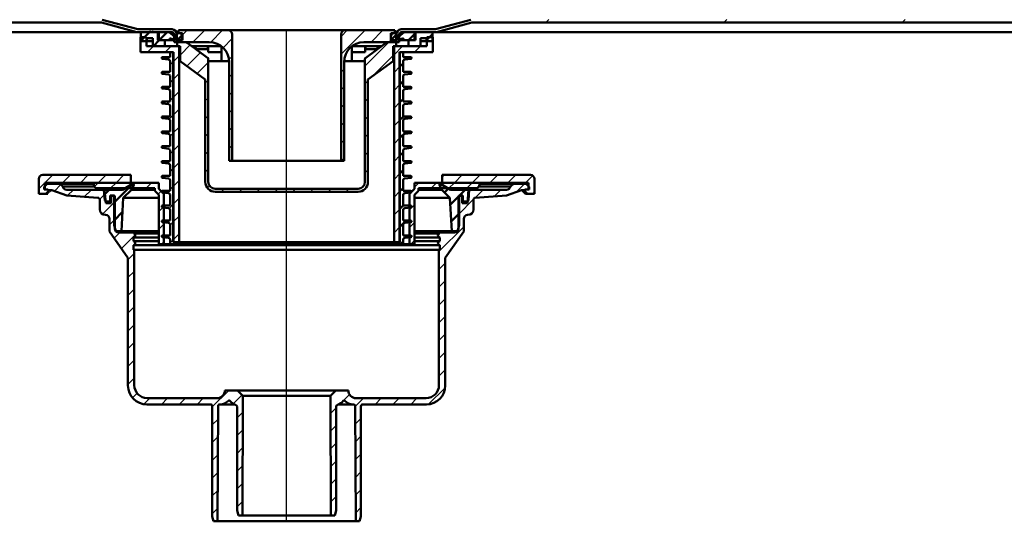
# Model space of a CAD drawing. Units: millimetres. Extents: x -1220 to 899, y -673 to 551.
# Drawn here: x -720 to -223, y -48 to 205 of the extents above; entities that cross this region are included whole.
import ezdxf
from ezdxf.lldxf.tags import DXFTag

# ---------------------------------------------------------------- set-up
doc = ezdxf.new("R2010")
doc.units = ezdxf.units.MM
doc.header["$LTSCALE"] = 5
doc.layers.add('LC-001-100-D00-0', color=1, linetype='ByBlock')
tags = doc.linetypes.add('DASHDOT', pattern=[7.5, 5, -1.25, 0, -1.25]).pattern_tags.tags
tags[10:11] = [DXFTag(74, 4), DXFTag(75, 0), DXFTag(340, '0'), DXFTag(46, 1.0), DXFTag(50, 0.0), DXFTag(44, 0.0), DXFTag(45, 0.0)]
tags[8:9] = [DXFTag(74, 4), DXFTag(75, 0), DXFTag(340, '0'), DXFTag(46, 1.0), DXFTag(50, 0.0), DXFTag(44, 0.0), DXFTag(45, 0.0)]
tags[6:7] = [DXFTag(74, 4), DXFTag(75, 0), DXFTag(340, '0'), DXFTag(46, 1.0), DXFTag(50, 0.0), DXFTag(44, 0.0), DXFTag(45, 0.0)]
tags[4:5] = [DXFTag(74, 4), DXFTag(75, 0), DXFTag(340, '0'), DXFTag(46, 1.0), DXFTag(50, 0.0), DXFTag(44, 0.0), DXFTag(45, 0.0)]

# ---------------------------------------------------------------- blocks, each defined once
blk = doc.blocks.new('KLON19')
at = {"layer": 'LC-001-100-D00-0', "color": 7, "lineweight": 25}
blk.add_line((-641.717048, 195.808748), (-640.217048, 197.308748), dxfattribs=at)
blk = doc.blocks.new('KLON20')
at = {"layer": 'LC-001-100-D00-0', "color": 7, "lineweight": 25}
for p, q in [((-454.158522, 203.762158), (-452.658523, 205.262158)), ((-364.355964, 203.762158), (-362.855965, 205.262158)), ((-274.553407, 203.762158), (-273.053407, 205.262158))]:
    blk.add_line(p, q, dxfattribs=at)
blk = doc.blocks.new('POLY9')
at = {"layer": 'LC-001-100-D00-0', "color": 7, "lineweight": 50}
for p, q in [((-465.977028, 118.976799), (-465.952603, 119.089511)), ((-465.970878, 118.851658), (-465.977028, 118.976799)), ((-465.977028, 118.976799), (-465.977028, 118.976799)), ((-465.928805, 118.732925), (-465.970878, 118.851658)), ((-465.970878, 118.851658), (-465.970878, 118.851658)), ((-465.952603, 119.089511), (-465.914008, 119.140463)), ((-465.952603, 119.089511), (-465.952603, 119.089511)), ((-465.882512, 118.667319), (-465.928805, 118.732925)), ((-465.928805, 118.732925), (-465.928805, 118.732925)), ((-465.914008, 119.140463), (-465.90398, 119.153701)), ((-465.914008, 119.140463), (-465.914008, 119.140463)), ((-465.848103, 118.63311), (-465.882512, 118.667319)), ((-465.882512, 118.667319), (-465.882512, 118.667319)), ((-465.847664, 118.632674), (-465.848103, 118.63311)), ((-465.848103, 118.63311), (-465.848103, 118.63311)), ((-465.847664, 118.632674), (-465.847664, 118.632674))]:
    blk.add_line(p, q, dxfattribs=at)
blk = doc.blocks.new('KLON51')
at = {"layer": 'LC-001-100-D00-0', "color": 7, "lineweight": 15}
for p, q in [((-705.149362, 117.514992), (-705.409617, 117.256938)), ((-704.022039, 118.632674), (-705.149362, 117.514992))]:
    blk.add_line(p, q, dxfattribs=at)
blk = doc.blocks.new('POLY10')
at = {"layer": 'LC-001-100-D00-0', "color": 7, "lineweight": 50}
for p, q in [((-704.014346, 118.640685), (-704.022039, 118.632674)), ((-703.974008, 118.682685), (-704.014346, 118.640685)), ((-704.014346, 118.640685), (-704.014346, 118.640685)), ((-703.918544, 118.775389), (-703.974008, 118.682685)), ((-703.974008, 118.682685), (-703.974008, 118.682685)), ((-703.965906, 119.156204), (-703.965906, 119.156204)), ((-703.965906, 119.156204), (-703.946904, 119.124041)), ((-703.946904, 119.124041), (-703.946904, 119.124041)), ((-703.946904, 119.124041), (-703.903623, 119.050783)), ((-703.889682, 118.915689), (-703.918544, 118.775389)), ((-703.918544, 118.775389), (-703.918544, 118.775389)), ((-703.903623, 119.050783), (-703.903623, 119.050783)), ((-703.903623, 119.050783), (-703.889682, 118.915689)), ((-703.889682, 118.915689), (-703.889682, 118.915689))]:
    blk.add_line(p, q, dxfattribs=at)
blk = doc.blocks.new('KLON52')
at = {"layer": 'LC-001-100-D00-0', "color": 7, "lineweight": 25}
for p, q in [((-702.038405, 118.624403), (-698.80145, 121.861358)), ((-695.349303, 116.333249), (-692.370398, 119.312154)), ((-686.955967, 115.746329), (-683.390142, 119.312154)), ((-679.183431, 114.538608), (-676.512231, 117.209809)), ((-677.778451, 106.963333), (-671.54279, 113.198993)), ((-674.242168, 101.519359), (-671.54279, 104.218737)), ((-671.907563, 94.873708), (-669.064199, 97.717072)), ((-668.209164, 89.591851), (-661.276704, 96.524311)), ((-664.917049, 83.90371), (-661.726834, 87.093925)), ((-664.917049, 74.923454), (-661.726834, 78.113669)), ((-664.917049, 65.943198), (-661.726834, 69.133413)), ((-664.917049, 56.962942), (-661.726834, 60.153157)), ((-664.917049, 47.982686), (-661.726834, 51.172901)), ((-664.917049, 39.002429), (-661.726834, 42.192645)), ((-664.917049, 30.022173), (-661.726834, 33.212389)), ((-664.917049, 21.041917), (-661.726834, 24.232132)), ((-662.670061, 14.308649), (-660.369192, 16.609518)), ((-622.417049, 9.66038), (-614.065839, 18.011591)), ((-611.805099, 11.292074), (-607.426792, 15.670381)), ((-656.93267, 11.065784), (-653.913242, 14.085212)), ((-648.074093, 10.944105), (-644.932986, 14.085212)), ((-639.093837, 10.944105), (-635.952729, 14.085212)), ((-630.113581, 10.944105), (-626.972473, 14.085212)), ((-609.917055, 4.199862), (-607.021331, 7.095586)), ((-622.417049, 0.680124), (-619.523664, 3.57351)), ((-609.917055, -4.780394), (-607.06171, -1.925049)), ((-622.417049, -8.300132), (-619.564043, -5.447125)), ((-622.417049, -17.280388), (-619.604422, -14.467761)), ((-609.917055, -13.76065), (-607.102089, -10.945684)), ((-622.417049, -26.260644), (-619.644801, -23.488396)), ((-609.917055, -22.740906), (-607.142468, -19.96632)), ((-609.917055, -31.721162), (-607.182848, -28.986955)), ((-622.417049, -35.2409), (-619.68518, -32.509031)), ((-609.917055, -40.701418), (-607.223227, -38.00759)), ((-622.417049, -44.221156), (-619.725559, -41.529667))]:
    blk.add_line(p, q, dxfattribs=at)
blk = doc.blocks.new('KLON53')
at = {"layer": 'LC-001-100-D00-0', "color": 7, "lineweight": 25}
for p, q in [((-489.887554, 115.249107), (-485.824507, 119.312154)), ((-480.224517, 115.931888), (-476.844251, 119.312154)), ((-468.9844, 118.191749), (-464.919211, 122.256938)), ((-498.291308, 115.82561), (-497.859979, 116.256938)), ((-498.291308, 106.845353), (-490.666329, 114.470332)), ((-508.107264, 88.049141), (-495.59193, 100.564475)), ((-508.528148, 96.608514), (-507.980305, 97.156356)), ((-507.616471, 97.52019), (-507.419589, 97.717072)), ((-508.107264, 79.068884), (-504.917049, 82.2591)), ((-508.107264, 70.088628), (-504.917049, 73.278844)), ((-508.107264, 61.108372), (-504.917049, 64.298588)), ((-508.107264, 52.128116), (-504.917049, 55.318331)), ((-508.107264, 43.14786), (-504.917049, 46.338075)), ((-508.107264, 34.167604), (-504.917049, 37.357819)), ((-508.107264, 25.187348), (-504.917049, 28.377563)), ((-557.774288, 11.441349), (-553.224277, 15.991359)), ((-513.304932, 11.009424), (-504.982369, 19.331987)), ((-550.338739, 9.896642), (-546.150168, 14.085212)), ((-540.311019, 10.944105), (-537.169912, 14.085212)), ((-531.330763, 10.944105), (-528.189656, 14.085212)), ((-522.350507, 10.944105), (-519.2094, 14.085212)), ((-562.80968, 6.405956), (-559.917043, 9.298594)), ((-562.769661, -2.53428), (-559.917043, 0.318337)), ((-550.29872, 0.956405), (-547.417049, 3.838075)), ((-562.729642, -11.474517), (-559.917043, -8.661919)), ((-550.2587, -7.983832), (-547.417049, -5.142181)), ((-550.218681, -16.924069), (-547.417049, -14.122437)), ((-562.689622, -20.414754), (-559.917043, -17.642175)), ((-550.178662, -25.864306), (-547.417049, -23.102693)), ((-562.649603, -29.354991), (-559.917043, -26.622431)), ((-550.138642, -34.804543), (-547.417049, -32.082949)), ((-562.609584, -38.295228), (-559.917043, -35.602687)), ((-550.098623, -43.744779), (-547.417049, -41.063205))]:
    blk.add_line(p, q, dxfattribs=at)
blk = doc.blocks.new('KLON54')
at = {"layer": 'LC-001-100-D00-0', "color": 7, "lineweight": 25}
for p, q in [((-681.818413, 120.883883), (-679.940142, 122.762154)), ((-673.709885, 120.012154), (-670.959885, 122.762154)), ((-664.729629, 120.012154), (-661.979629, 122.762154)), ((-655.749373, 120.012154), (-652.999373, 122.762154)), ((-649.718083, 117.063188), (-648.218083, 118.563188)), ((-649.417049, 108.383966), (-646.917049, 110.883966)), ((-649.417049, 99.40371), (-646.917049, 101.90371)), ((-648.078349, 91.762154), (-646.917049, 92.923454))]:
    blk.add_line(p, q, dxfattribs=at)
blk = doc.blocks.new('KLON55')
at = {"layer": 'LC-001-100-D00-0', "color": 7, "lineweight": 25}
for p, q in [((-520.417049, 120.640637), (-518.295531, 122.762154)), ((-512.065275, 120.012154), (-509.315275, 122.762154)), ((-503.085019, 120.012154), (-500.335019, 122.762154)), ((-494.104763, 120.012154), (-491.354763, 122.762154)), ((-522.917049, 109.16038), (-520.417049, 111.66038)), ((-522.917049, 100.180124), (-520.417049, 102.680124)), ((-522.354763, 91.762154), (-520.417049, 93.699868))]:
    blk.add_line(p, q, dxfattribs=at)
blk = doc.blocks.new('KLON56')
at = {"layer": 'LC-001-100-D00-0', "color": 7, "lineweight": 25}
for p, q in [((-506.417049, 125.66038), (-505.320491, 126.756938)), ((-500.340235, 122.756938), (-496.340235, 126.756938)), ((-491.359979, 122.756938), (-487.359979, 126.756938)), ((-482.379723, 122.756938), (-478.379723, 126.756938)), ((-473.399467, 122.756938), (-469.399467, 126.756938)), ((-464.419211, 122.756938), (-460.776383, 126.399765)), ((-460.938955, 117.256938), (-459.917049, 118.278844))]:
    blk.add_line(p, q, dxfattribs=at)
blk = doc.blocks.new('KLON57')
at = {"layer": 'LC-001-100-D00-0', "color": 7, "lineweight": 25}
for p, q in [((-706.886126, 122.756938), (-702.886126, 126.756938)), ((-697.90587, 122.756938), (-693.90587, 126.756938)), ((-688.925614, 122.756938), (-684.925614, 126.756938)), ((-679.945358, 122.756938), (-675.945358, 126.756938)), ((-670.965102, 122.756938), (-666.965102, 126.756938)), ((-709.917049, 119.726015), (-706.917049, 122.726015))]:
    blk.add_line(p, q, dxfattribs=at)
blk = doc.blocks.new('KLON58')
at = {"layer": 'LC-001-100-D00-0', "color": 7, "lineweight": 50}
for p, q in [((-676.84098, 116.881059), (-674.409885, 119.312154)), ((-671.917049, 112.824734), (-662.471673, 122.27011)), ((-671.917049, 103.844478), (-667.652825, 108.108702)), ((-668.36702, 98.414252), (-668.14949, 98.631781))]:
    blk.add_line(p, q, dxfattribs=at)
blk = doc.blocks.new('KLON59')
at = {"layer": 'LC-001-100-D00-0', "color": 7, "lineweight": 50}
for p, q in [((-505.239915, 117.857258), (-503.205208, 119.891965)), ((-497.673103, 116.443815), (-494.804763, 119.312154)), ((-502.371847, 111.745071), (-497.917049, 116.199868)), ((-501.924648, 103.212013), (-497.917049, 107.219612))]:
    blk.add_line(p, q, dxfattribs=at)
blk = doc.blocks.new('POLY11')
at = {"layer": 'LC-001-100-D00-0', "color": 7, "lineweight": 50}
for p, q in [((-545.42417, 185.131545), (-545.412909, 185.243709)), ((-545.42417, 185.131545), (-545.42417, 185.131545)), ((-545.412909, 185.243709), (-545.390387, 185.468036)), ((-545.412909, 185.243709), (-545.412909, 185.243709)), ((-545.390387, 185.468036), (-545.233789, 185.749015)), ((-545.390387, 185.468036), (-545.390387, 185.468036)), ((-545.233789, 185.749015), (-545.083456, 185.879461)), ((-545.233789, 185.749015), (-545.233789, 185.749015)), ((-545.083456, 185.879461), (-545.017916, 185.936331)), ((-545.083456, 185.879461), (-545.083456, 185.879461))]:
    blk.add_line(p, q, dxfattribs=at)
blk = doc.blocks.new('POLY12')
at = {"layer": 'LC-001-100-D00-0', "color": 7, "lineweight": 50}
for p, q in [((-624.816182, 185.936331), (-624.816182, 185.936331)), ((-624.816182, 185.936331), (-624.732607, 185.860636)), ((-624.732607, 185.860636), (-624.732607, 185.860636)), ((-624.732607, 185.860636), (-624.565458, 185.709248)), ((-624.565458, 185.709248), (-624.565458, 185.709248)), ((-624.565458, 185.709248), (-624.432404, 185.416379)), ((-624.432404, 185.416379), (-624.432404, 185.416379)), ((-624.432404, 185.416379), (-624.416749, 185.217988)), ((-624.416749, 185.217988), (-624.416749, 185.217988)), ((-624.416749, 185.217988), (-624.409928, 185.131545))]:
    blk.add_line(p, q, dxfattribs=at)
blk = doc.blocks.new('POLY13')
at = {"layer": 'LC-001-100-D00-0', "color": 7, "lineweight": 50}
for p, q in [((-539.767134, 190.262158), (-539.767134, 190.262158)), ((-539.767134, 190.262158), (-539.73337, 190.262158)), ((-539.73337, 190.262158), (-539.701515, 190.264861)), ((-539.73337, 190.262158), (-539.73337, 190.262158)), ((-539.701515, 190.264861), (-539.671545, 190.270218)), ((-539.701515, 190.264861), (-539.701515, 190.264861))]:
    blk.add_line(p, q, dxfattribs=at)
blk = doc.blocks.new('POLY14')
at = {"layer": 'LC-001-100-D00-0', "color": 7, "lineweight": 50}
for p, q in [((-630.162553, 190.270218), (-630.162553, 190.270218)), ((-630.162553, 190.270218), (-630.132583, 190.264861)), ((-630.132583, 190.264861), (-630.132583, 190.264861)), ((-630.132583, 190.264861), (-630.100728, 190.262158)), ((-630.100728, 190.262158), (-630.100728, 190.262158)), ((-630.100728, 190.262158), (-630.066964, 190.262158))]:
    blk.add_line(p, q, dxfattribs=at)
blk = doc.blocks.new('POLY15')
at = {"layer": 'LC-001-100-D00-0', "color": 7, "lineweight": 50}
for p, q in [((-631.036664, 191.762156), (-631.036664, 191.762156)), ((-631.036664, 191.762156), (-631.032908, 191.708845)), ((-631.032908, 191.708845), (-631.032908, 191.708845)), ((-631.032908, 191.708845), (-631.01356, 191.43429)), ((-631.01356, 191.43429), (-631.01356, 191.43429)), ((-631.01356, 191.43429), (-630.870189, 190.996698)), ((-630.870189, 190.996698), (-630.870189, 190.996698)), ((-630.870189, 190.996698), (-630.622498, 190.540724)), ((-630.622498, 190.540724), (-630.622498, 190.540724)), ((-630.622498, 190.540724), (-630.366062, 190.323913)), ((-630.366062, 190.323913), (-630.366062, 190.323913)), ((-630.366062, 190.323913), (-630.20858, 190.282362)), ((-630.20858, 190.282362), (-630.20858, 190.282362)), ((-630.20858, 190.282362), (-630.162551, 190.270218))]:
    blk.add_line(p, q, dxfattribs=at)
blk = doc.blocks.new('POLY16')
at = {"layer": 'LC-001-100-D00-0', "color": 7, "lineweight": 50}
for p, q in [((-539.671547, 190.270218), (-539.559007, 190.312514)), ((-539.671547, 190.270218), (-539.671547, 190.270218)), ((-539.559007, 190.312514), (-539.333908, 190.397112)), ((-539.559007, 190.312514), (-539.559007, 190.312514)), ((-539.333908, 190.397112), (-539.051869, 190.799762)), ((-539.333908, 190.397112), (-539.333908, 190.397112)), ((-539.051869, 190.799762), (-538.861014, 191.272782)), ((-539.051869, 190.799762), (-539.051869, 190.799762)), ((-538.861014, 191.272782), (-538.817307, 191.627769)), ((-538.861014, 191.272782), (-538.861014, 191.272782)), ((-538.817307, 191.627769), (-538.80076, 191.762156)), ((-538.817307, 191.627769), (-538.817307, 191.627769))]:
    blk.add_line(p, q, dxfattribs=at)
blk = doc.blocks.new('KLON60')
at = {"layer": 'LC-001-100-D00-0', "color": 7, "lineweight": 25}
for p, q in [((-545.417049, 181.726047), (-533.380939, 193.762158)), ((-638.667049, 187.258865), (-633.545431, 192.380482)), ((-635.224717, 181.720941), (-628.379095, 188.566563)), ((-541.60974, 176.553101), (-531.167049, 186.995791)), ((-630.05838, 177.907022), (-624.417049, 183.548352)), ((-625.917049, 173.068096), (-624.417049, 174.568096)), ((-545.417049, 172.745791), (-543.917049, 174.245791)), ((-625.917049, 164.08784), (-624.417049, 165.58784)), ((-545.417049, 163.765535), (-543.917049, 165.265535)), ((-625.917049, 155.107584), (-624.417049, 156.607584)), ((-545.417049, 154.785279), (-543.917049, 156.285279)), ((-625.917049, 146.127328), (-624.417049, 147.627328)), ((-545.417049, 145.805023), (-543.917049, 147.305023)), ((-625.917049, 137.147072), (-624.417049, 138.647072)), ((-545.417049, 136.824767), (-543.917049, 138.324767)), ((-625.917049, 128.166816), (-624.417049, 129.666816)), ((-545.417049, 127.844511), (-543.917049, 129.344511)), ((-624.884442, 120.219167), (-623.810581, 121.293028)), ((-617.861195, 118.262158), (-616.361195, 119.762158)), ((-608.880939, 118.262158), (-607.380939, 119.762158)), ((-599.900683, 118.262158), (-598.400683, 119.762158)), ((-590.920427, 118.262158), (-589.420427, 119.762158)), ((-581.940171, 118.262158), (-580.440171, 119.762158)), ((-572.959914, 118.262158), (-571.459914, 119.762158)), ((-563.979658, 118.262158), (-562.479658, 119.762158)), ((-554.999402, 118.262158), (-553.499402, 119.762158))]:
    blk.add_line(p, q, dxfattribs=at)
blk = doc.blocks.new('KLON61')
at = {"layer": 'LC-001-100-D00-0', "color": 7, "lineweight": 25}
for p, q in [((-557.417049, 187.68656), (-545.341451, 199.762158)), ((-557.417049, 196.666816), (-554.321707, 199.762158)), ((-542.361195, 193.762158), (-536.361195, 199.762158)), ((-533.380939, 193.762158), (-532.380939, 194.762158)), ((-557.417049, 178.706304), (-555.917049, 180.206304)), ((-557.417049, 169.726047), (-555.917049, 171.226047)), ((-557.417049, 160.745791), (-555.917049, 162.245791)), ((-557.417049, 151.765535), (-555.917049, 153.265535)), ((-557.417049, 142.785279), (-555.917049, 144.285279)), ((-557.359914, 133.862158), (-555.917049, 135.305023))]:
    blk.add_line(p, q, dxfattribs=at)
blk = doc.blocks.new('KLON62')
at = {"layer": 'LC-001-100-D00-0', "color": 7, "lineweight": 25}
for p, q in [((-637.417049, 197.489121), (-635.144012, 199.762158)), ((-632.163756, 193.762158), (-626.163756, 199.762158)), ((-623.208625, 193.737033), (-617.1835, 199.762158)), ((-616.990527, 190.974875), (-612.417049, 195.548352)), ((-613.992983, 184.992162), (-612.417049, 186.568096)), ((-613.917049, 176.08784), (-612.417049, 177.58784)), ((-613.917049, 167.107584), (-612.417049, 168.607584)), ((-613.917049, 158.127328), (-612.417049, 159.627328)), ((-613.917049, 149.147072), (-612.417049, 150.647072)), ((-613.917049, 140.166816), (-612.417049, 141.666816))]:
    blk.add_line(p, q, dxfattribs=at)
blk = doc.blocks.new('KLON63')
at = {"layer": 'LC-001-100-D00-0', "color": 7, "lineweight": 25}
for p, q in [((-514.167049, 195.015535), (-512.920427, 196.262158)), ((-530.767049, 187.395791), (-526.400683, 191.762158)), ((-520.420427, 188.762158), (-517.420427, 191.762158)), ((-511.440171, 188.762158), (-511.167049, 189.035279)), ((-530.767049, 178.415535), (-527.767049, 181.415535)), ((-530.767049, 169.435279), (-527.767049, 172.435279)), ((-530.767049, 160.455023), (-527.767049, 163.455023)), ((-530.767049, 151.474767), (-527.767049, 154.474767)), ((-530.767049, 142.494511), (-527.767049, 145.494511)), ((-530.767049, 133.514255), (-527.767049, 136.514255)), ((-530.767049, 124.533998), (-527.767049, 127.533998)), ((-530.767049, 115.553742), (-527.767049, 118.553742)), ((-530.767049, 106.573486), (-527.767049, 109.573486)), ((-530.767049, 97.59323), (-527.767049, 100.59323))]:
    blk.add_line(p, q, dxfattribs=at)
blk = doc.blocks.new('KLON64')
at = {"layer": 'LC-001-100-D00-0', "color": 7, "lineweight": 25}
for p, q in [((-658.667049, 194.199633), (-656.604525, 196.262158)), ((-655.124268, 188.762158), (-652.124268, 191.762158)), ((-646.144012, 188.762158), (-643.144012, 191.762158)), ((-642.067049, 183.858865), (-639.067049, 186.858865)), ((-642.067049, 174.878609), (-639.067049, 177.878609)), ((-642.067049, 165.898352), (-639.067049, 168.898352)), ((-642.067049, 156.918096), (-639.067049, 159.918096)), ((-642.067049, 147.93784), (-639.067049, 150.93784)), ((-642.067049, 138.957584), (-639.067049, 141.957584)), ((-642.067049, 129.977328), (-639.067049, 132.977328)), ((-642.067049, 120.997072), (-639.067049, 123.997072)), ((-642.067049, 112.016816), (-639.067049, 115.016816)), ((-642.067049, 103.03656), (-639.067049, 106.03656)), ((-642.067049, 94.056304), (-639.067049, 97.056304))]:
    blk.add_line(p, q, dxfattribs=at)
blk = doc.blocks.new('KLON65')
at = {"layer": 'LC-001-100-D00-0', "color": 7, "lineweight": 50}
for p, q in [((-524.021844, 185.16074), (-522.920427, 186.262158)), ((-527.917049, 181.265535), (-526.167049, 183.015535)), ((-527.917049, 172.285279), (-526.167049, 174.035279)), ((-522.340167, 177.862161), (-521.917904, 178.284424)), ((-527.917049, 163.305023), (-526.167049, 165.055023)), ((-527.917049, 154.324767), (-525.979658, 156.262158)), ((-527.917049, 145.344511), (-524.499402, 148.762158)), ((-524.133996, 140.147307), (-523.019146, 141.262158)), ((-527.917049, 136.364255), (-526.167049, 138.114255)), ((-527.917049, 127.383998), (-526.167049, 129.133998)), ((-522.452319, 132.848728), (-521.922042, 133.379006)), ((-527.917049, 118.403742), (-526.167049, 120.153742)), ((-527.917049, 109.423486), (-526.078378, 111.262158)), ((-527.917049, 100.44323), (-524.598122, 103.762158)), ((-524.246149, 95.133874), (-523.117865, 96.262158)), ((-527.617865, 91.762158), (-526.167049, 93.212974))]:
    blk.add_line(p, q, dxfattribs=at)
blk = doc.blocks.new('KLON66')
at = {"layer": 'LC-001-100-D00-0', "color": 7, "lineweight": 25}
for p, q in [((-643.667049, 182.258865), (-641.917049, 184.008865)), ((-647.85003, 178.075884), (-647.163756, 178.762158)), ((-643.667049, 173.278609), (-641.917049, 175.028609)), ((-646.680879, 170.264779), (-645.6835, 171.262158)), ((-643.667049, 164.298352), (-641.917049, 166.048352)), ((-645.358955, 162.606447), (-644.203244, 163.762158)), ((-644.127052, 154.858094), (-641.917049, 157.068096)), ((-643.667049, 146.33784), (-641.917049, 148.08784)), ((-643.667049, 137.357584), (-641.917049, 139.107584)), ((-647.883346, 133.141287), (-647.262476, 133.762158)), ((-643.667049, 128.377328), (-641.917049, 130.127328)), ((-646.769039, 125.275338), (-645.782219, 126.262158)), ((-643.667049, 119.397072), (-641.917049, 121.147072)), ((-645.447115, 117.617006), (-644.301963, 118.762158)), ((-644.189068, 109.894797), (-641.917049, 112.166816)), ((-643.667049, 101.43656), (-641.917049, 103.18656)), ((-643.63019, 92.493162), (-641.917049, 94.206304))]:
    blk.add_line(p, q, dxfattribs=at)
blk = doc.blocks.new('KLON67')
at = {"layer": 'LC-001-100-D00-0', "color": 7, "lineweight": 50}
for p, q in [((-520.417049, 197.745791), (-519.400683, 198.762158)), ((-523.417049, 194.745791), (-523.400683, 194.762158)), ((-514.417049, 194.765535), (-511.417049, 197.765535)), ((-517.420427, 191.762158), (-517.417049, 191.765535))]:
    blk.add_line(p, q, dxfattribs=at)
blk = doc.blocks.new('KLON68')
at = {"layer": 'LC-001-100-D00-0', "color": 7, "lineweight": 50}
for p, q in [((-658.417049, 194.449633), (-654.104525, 198.762158)), ((-652.124268, 191.762158), (-649.124268, 194.762158))]:
    blk.add_line(p, q, dxfattribs=at)

msp = doc.modelspace()

# ---------------------------------------------------------------- linework, layer by layer
at = {"layer": 'LC-001-100-D00-0', "color": 7, "lineweight": 50}
for p, q in [((-1126.917048, 203.762158), (-678.906433, 203.762158)), ((-660.425714, 198.898455), (-678.259385, 203.676973)), ((-660.037485, 200.347343), (-677.871157, 205.125861)), ((-491.962938, 205.125861), (-509.79661, 200.347343)), ((-491.57471, 203.676973), (-509.408381, 198.898455)), ((-490.927662, 203.762158), (-184.917048, 203.762158)), ((-661.491021, 198.762158), (-989.917055, 198.762158)), ((-659.390438, 198.762158), (-661.491021, 198.762158)), ((-653.994258, 200.262158), (-659.390438, 200.262158)), ((-642.717048, 198.762157), (-659.390438, 198.762157)), ((-658.417049, 194.262157), (-658.417049, 198.762157)), ((-649.417046, 198.762157), (-658.417049, 198.762157)), ((-653.994258, 200.162158), (-653.994258, 200.262158)), ((-653.994258, 200.262158), (-653.470422, 200.262158)), ((-653.470422, 200.162158), (-653.994258, 200.162158)), ((-653.470422, 200.262158), (-653.470422, 200.162158)), ((-652.776177, 200.262158), (-653.470422, 200.262158)), ((-652.776177, 200.162158), (-652.776177, 200.262158)), ((-652.776177, 200.262158), (-652.251828, 200.262158)), ((-652.251828, 200.162158), (-652.776177, 200.162158)), ((-652.251828, 200.262158), (-652.251828, 200.162158)), ((-642.717048, 200.262158), (-652.251828, 200.262158)), ((-649.917047, 194.762158), (-649.917047, 198.762157)), ((-649.417046, 198.762157), (-649.917047, 198.762157)), ((-649.417046, 198.762157), (-649.417046, 194.762158)), ((-649.124268, 194.762158), (-645.124268, 198.762158)), ((-644.297249, 198.762157), (-645.124269, 198.762157)), ((-639.417048, 199.762157), (-639.417048, 198.262158)), ((-639.417048, 199.762157), (-614.417049, 199.762157)), ((-614.417049, 199.762157), (-596.417049, 199.762157)), ((-596.417049, 199.762157), (-573.417049, 199.762157)), ((-573.417049, 199.762157), (-555.417049, 199.762157)), ((-555.417049, 199.762157), (-530.41705, 199.762157)), ((-530.41705, 198.262158), (-530.41705, 199.762157)), ((-510.443661, 200.262158), (-527.11705, 200.262158)), ((-510.443661, 198.762157), (-527.11705, 198.762157)), ((-519.917051, 198.762157), (-525.536849, 198.762157)), ((-511.417049, 198.762157), (-520.417052, 198.762157)), ((-520.417052, 194.762158), (-520.417052, 198.762157)), ((-519.917051, 198.762157), (-519.917051, 194.762158)), ((-511.417049, 198.762157), (-511.417049, 194.262157)), ((-510.443657, 198.762158), (-508.343056, 198.762158)), ((-508.343056, 198.762158), (-184.917048, 198.762158)), ((-658.667046, 196.262157), (-658.667046, 188.762157)), ((-655.667047, 196.262157), (-658.667046, 196.262157)), ((-658.417049, 194.262157), (-655.41705, 194.262157)), ((-655.667047, 191.762156), (-655.667047, 196.262157)), ((-655.41705, 194.262157), (-655.41705, 195.762158)), ((-655.41705, 195.762158), (-652.417052, 195.762158)), ((-655.41705, 194.262157), (-652.417052, 194.262157)), ((-652.417052, 191.762156), (-652.417052, 195.762158)), ((-643.917049, 194.762158), (-649.917047, 194.762158)), ((-646.417051, 194.762158), (-649.417046, 194.762158)), ((-646.417051, 191.762156), (-646.417051, 194.762158)), ((-643.917049, 194.762158), (-643.917049, 195.388173)), ((-641.717049, 194.762158), (-643.917049, 194.762158)), ((-640.280797, 195.529933), (-643.632884, 198.509567)), ((-643.551971, 195.681029), (-640.545185, 195.012855)), ((-641.717049, 193.762156), (-641.717049, 197.762157)), ((-640.21705, 193.762156), (-641.717049, 193.762156)), ((-640.21705, 193.762156), (-640.21705, 197.762157)), ((-640.167049, 193.762156), (-640.21705, 193.762156)), ((-640.167049, 191.762156), (-640.167049, 193.762156)), ((-640.167049, 193.762156), (-636.404435, 193.762156)), ((-639.956053, 194.950117), (-637.605008, 197.301162)), ((-639.417048, 198.262158), (-637.417047, 198.262158)), ((-639.417048, 193.762156), (-639.417048, 194.762158)), ((-639.417048, 194.762158), (-637.417047, 194.762158)), ((-639.417048, 193.762156), (-623.91705, 193.762156)), ((-637.417047, 194.762158), (-637.417047, 198.262158)), ((-612.417049, 133.862159), (-612.417049, 197.762157)), ((-557.417049, 197.762157), (-557.417049, 133.862159)), ((-545.917048, 193.762156), (-530.41705, 193.762156)), ((-533.429663, 193.762156), (-529.667049, 193.762156)), ((-532.417051, 198.262158), (-530.41705, 198.262158)), ((-532.417051, 198.262158), (-532.417051, 194.762158)), ((-532.417051, 194.762158), (-530.41705, 194.762158)), ((-531.886299, 195.256797), (-529.411689, 197.731408)), ((-530.41705, 194.762158), (-530.41705, 193.762156)), ((-529.667049, 193.762156), (-529.667049, 191.762156)), ((-529.617048, 193.762156), (-529.667049, 193.762156)), ((-529.617048, 197.762157), (-529.617048, 193.762156)), ((-528.117049, 193.762156), (-529.617048, 193.762156)), ((-526.201214, 198.509567), (-529.553301, 195.529933)), ((-529.288913, 195.012855), (-526.282127, 195.681029)), ((-528.117049, 197.762157), (-528.117049, 193.762156)), ((-525.917049, 194.762158), (-528.117049, 194.762158)), ((-525.917049, 195.388173), (-525.917049, 194.762158)), ((-519.917051, 194.762158), (-525.917049, 194.762158)), ((-523.417047, 194.762158), (-523.417047, 191.762156)), ((-520.417052, 194.762158), (-523.417047, 194.762158)), ((-523.400683, 194.762158), (-519.917049, 198.245791)), ((-517.417046, 195.762158), (-517.417046, 191.762156)), ((-517.417046, 195.762158), (-514.417048, 195.762158)), ((-517.417046, 194.262157), (-514.417048, 194.262157)), ((-514.417048, 195.762158), (-514.417048, 194.262157)), ((-514.417048, 194.262157), (-511.417049, 194.262157)), ((-514.167051, 196.262157), (-514.167051, 191.762156)), ((-511.167052, 196.262157), (-514.167051, 196.262157)), ((-511.167052, 188.762157), (-511.167052, 196.262157)), ((-642.067048, 188.762157), (-658.667046, 188.762157)), ((-639.067049, 191.762156), (-655.667047, 191.762156)), ((-652.417052, 191.762156), (-646.417051, 191.762156)), ((-643.667049, 188.762157), (-643.667049, 186.262156)), ((-643.667049, 188.762157), (-641.917049, 188.762157)), ((-642.067048, 92.762156), (-642.067048, 188.762157)), ((-641.917049, 188.762157), (-641.917049, 92.762156)), ((-640.167049, 191.762156), (-638.66705, 191.762156)), ((-639.067049, 191.762156), (-639.067049, 92.762156)), ((-638.66705, 184.262159), (-638.66705, 191.762156)), ((-634.622674, 193.175728), (-624.82313, 185.94146)), ((-632.707848, 191.762156), (-629.095751, 191.762156)), ((-626.703206, 190.262156), (-630.066964, 190.262156)), ((-629.095751, 191.762156), (-626.703206, 191.762156)), ((-626.703206, 191.762156), (-625.926278, 191.762156)), ((-626.703206, 190.262156), (-625.926278, 190.262156)), ((-625.926278, 191.762156), (-624.647397, 191.762156)), ((-624.631464, 190.262156), (-625.926278, 190.262156)), ((-624.631464, 190.262156), (-624.631464, 191.762156)), ((-624.631464, 191.762156), (-617.845415, 191.762156)), ((-624.454658, 188.762157), (-624.454658, 191.762156)), ((-617.845415, 188.762157), (-624.454658, 188.762157)), ((-617.845415, 191.707927), (-617.845415, 184.262159)), ((-551.988683, 191.762156), (-545.202634, 191.762156)), ((-551.988683, 191.707927), (-551.988683, 184.262159)), ((-545.37944, 188.762157), (-551.988683, 188.762157)), ((-545.37944, 188.762157), (-545.37944, 191.762156)), ((-545.202634, 191.762156), (-545.202634, 190.262156)), ((-543.90782, 190.262156), (-545.202634, 190.262156)), ((-545.186701, 191.762156), (-543.90782, 191.762156)), ((-535.211424, 193.175728), (-545.010968, 185.94146)), ((-543.130892, 191.762156), (-543.90782, 191.762156)), ((-543.130892, 190.262156), (-543.90782, 190.262156)), ((-543.130892, 191.762156), (-540.738347, 191.762156)), ((-539.767134, 190.262156), (-543.130892, 190.262156)), ((-540.738347, 191.762156), (-537.12625, 191.762156)), ((-531.167048, 191.762156), (-529.667049, 191.762156)), ((-531.167048, 184.262159), (-531.167048, 191.762156)), ((-530.767049, 92.762156), (-530.767049, 191.762156)), ((-514.167051, 191.762156), (-530.767049, 191.762156)), ((-527.917049, 92.762156), (-527.917049, 188.762157)), ((-527.917049, 188.762157), (-526.167049, 188.762157)), ((-527.76705, 188.762157), (-527.76705, 92.762156)), ((-511.167052, 188.762157), (-527.76705, 188.762157)), ((-526.167049, 186.262156), (-526.167049, 188.762157)), ((-523.417047, 191.762156), (-517.417046, 191.762156)), ((-647.520567, 185.365352), (-644.548125, 185.009329)), ((-643.667049, 186.262156), (-647.46705, 186.262156)), ((-643.667049, 184.016428), (-643.667049, 178.762159)), ((-638.66705, 184.262159), (-625.91705, 174.849789)), ((-624.417051, 123.262158), (-624.417051, 185.136936)), ((-624.409928, 185.131545), (-624.409928, 184.262159)), ((-619.996443, 184.262159), (-624.409928, 184.262159)), ((-613.929558, 184.262159), (-619.996443, 184.262159)), ((-613.917048, 133.862159), (-613.917048, 183.762158)), ((-555.91705, 183.762158), (-555.91705, 133.862159)), ((-549.837655, 184.262159), (-555.90454, 184.262159)), ((-545.42417, 184.262159), (-549.837655, 184.262159)), ((-545.42417, 185.131545), (-545.42417, 184.262159)), ((-545.417047, 185.136936), (-545.417047, 123.262158)), ((-545.017916, 185.936331), (-545.010968, 185.94146)), ((-531.167048, 184.262159), (-543.917048, 174.849789)), ((-522.367048, 186.262156), (-526.167049, 186.262156)), ((-526.167049, 178.762159), (-526.167049, 184.016428)), ((-525.285973, 185.009329), (-522.313531, 185.365352)), ((-643.667049, 178.762159), (-647.46705, 178.762159)), ((-522.367048, 178.762159), (-526.167049, 178.762159)), ((-647.520567, 177.865351), (-644.548125, 177.509329)), ((-643.667049, 176.516428), (-643.667049, 171.262159)), ((-625.91705, 123.262158), (-625.91705, 174.849789)), ((-543.917048, 174.849789), (-543.917048, 123.262158)), ((-526.167049, 171.262159), (-526.167049, 176.516428)), ((-525.285973, 177.509329), (-522.313531, 177.865351)), ((-647.520567, 170.365351), (-644.548125, 170.009329)), ((-643.667049, 171.262159), (-647.46705, 171.262159)), ((-643.667049, 169.016427), (-643.667049, 163.762159)), ((-522.367048, 171.262159), (-526.167049, 171.262159)), ((-526.167049, 163.762159), (-526.167049, 169.016427)), ((-525.285973, 170.009329), (-522.313531, 170.365351)), ((-647.520567, 162.865355), (-644.548125, 162.509329)), ((-643.667049, 163.762159), (-647.46705, 163.762159)), ((-643.667049, 161.516427), (-643.667049, 156.262158)), ((-522.367048, 163.762159), (-526.167049, 163.762159)), ((-526.167049, 156.262158), (-526.167049, 161.516427)), ((-525.285973, 162.509329), (-522.313531, 162.865355)), ((-647.520567, 155.365354), (-644.548125, 155.009328)), ((-643.667049, 156.262158), (-647.46705, 156.262158)), ((-643.667049, 154.016427), (-643.667049, 148.762158)), ((-522.367048, 156.262158), (-526.167049, 156.262158)), ((-526.167049, 148.762158), (-526.167049, 154.016427)), ((-525.285973, 155.009328), (-522.313531, 155.365354)), ((-647.520567, 147.865354), (-644.548125, 147.509328)), ((-643.667049, 148.762158), (-647.46705, 148.762158)), ((-643.667049, 146.516426), (-643.667049, 141.262158)), ((-522.367048, 148.762158), (-526.167049, 148.762158)), ((-526.167049, 141.262158), (-526.167049, 146.516426)), ((-525.285973, 147.509328), (-522.313531, 147.865354)), ((-647.520567, 140.365354), (-644.548125, 140.009328)), ((-643.667049, 141.262158), (-647.46705, 141.262158)), ((-522.367048, 141.262158), (-526.167049, 141.262158)), ((-525.285973, 140.009328), (-522.313531, 140.365354)), ((-643.667049, 139.016426), (-643.667049, 133.762157)), ((-526.167049, 133.762157), (-526.167049, 139.016426)), ((-647.520567, 132.865353), (-644.548125, 132.509327)), ((-643.667049, 133.762157), (-647.46705, 133.762157)), ((-643.667049, 131.516426), (-643.667049, 126.262157)), ((-613.917048, 133.862159), (-612.417049, 133.862159)), ((-612.417049, 133.862159), (-596.417049, 133.862159)), ((-596.417049, 133.862159), (-573.417049, 133.862159)), ((-573.417049, 133.862159), (-557.417049, 133.862159)), ((-557.417049, 133.862159), (-555.91705, 133.862159)), ((-522.367048, 133.762157), (-526.167049, 133.762157)), ((-526.167049, 126.262157), (-526.167049, 131.516426)), ((-525.285973, 132.509327), (-522.313531, 132.865353)), ((-709.917049, 117.256938), (-709.917049, 124.756938)), ((-663.417049, 126.756938), (-707.917049, 126.756938)), ((-663.417049, 122.756938), (-663.417049, 126.756938)), ((-647.520567, 125.365353), (-644.548125, 125.009327)), ((-643.667049, 126.262157), (-647.46705, 126.262157)), ((-522.367048, 126.262157), (-526.167049, 126.262157)), ((-525.285973, 125.009327), (-522.313531, 125.365353)), ((-506.417049, 126.756938), (-506.417049, 122.756938)), ((-461.917049, 126.756938), (-506.417049, 126.756938)), ((-459.917049, 124.756938), (-459.917049, 117.256938)), ((-705.667049, 122.256938), (-707.167049, 120.756938)), ((-707.167049, 120.756938), (-707.167049, 119.38005)), ((-707.167049, 119.38005), (-703.388606, 119.115835)), ((-706.917049, 119.356938), (-706.917049, 122.756938)), ((-663.417049, 122.756938), (-706.917049, 122.756938)), ((-705.341313, 119.356938), (-706.917049, 119.356938)), ((-705.913853, 122.756938), (-705.913853, 122.010134)), ((-699.261427, 122.256938), (-705.667049, 122.256938)), ((-697.778328, 120.981473), (-699.261427, 122.256938)), ((-699.261427, 122.256938), (-682.167049, 122.256938)), ((-681.88102, 120.981473), (-697.778328, 120.981473)), ((-695.837258, 119.312154), (-676.696162, 119.312154)), ((-683.824355, 122.756938), (-683.824355, 122.256938)), ((-682.167049, 122.762154), (-682.167049, 122.012154)), ((-649.417049, 122.762154), (-682.167049, 122.762154)), ((-651.417049, 120.012154), (-680.167049, 120.012154)), ((-677.053674, 119.312154), (-676.582893, 113.931102)), ((-667.633152, 119.312154), (-677.053674, 119.312154)), ((-676.696162, 119.312154), (-676.095013, 112.440992)), ((-662.587139, 122.225471), (-667.633152, 119.312154)), ((-667.282831, 115.16861), (-663.139287, 119.312154)), ((-663.139287, 119.312154), (-662.022186, 121.707786)), ((-651.417049, 119.312154), (-663.139287, 119.312154)), ((-651.417049, 120.012154), (-651.417049, 118.762154)), ((-649.417049, 122.762154), (-649.417049, 119.762154)), ((-649.417049, 119.762154), (-646.917049, 117.262154)), ((-643.667049, 124.016425), (-643.667049, 118.762157)), ((-548.917051, 119.762159), (-620.917047, 119.762159)), ((-526.167049, 118.762157), (-526.167049, 124.016425)), ((-522.917049, 117.262154), (-520.417049, 119.762154)), ((-520.417049, 119.762154), (-520.417049, 122.762154)), ((-487.667049, 122.762154), (-520.417049, 122.762154)), ((-489.667049, 120.012154), (-518.417049, 120.012154)), ((-518.417049, 118.762154), (-518.417049, 120.012154)), ((-506.694811, 119.312154), (-518.417049, 119.312154)), ((-507.811912, 121.707786), (-506.694811, 119.312154)), ((-502.200946, 119.312154), (-507.246959, 122.225471)), ((-506.694811, 119.312154), (-502.551267, 115.16861)), ((-462.917049, 122.756938), (-506.417049, 122.756938)), ((-492.780424, 119.312154), (-502.200946, 119.312154)), ((-493.739085, 112.440992), (-493.137936, 119.312154)), ((-493.251205, 113.931102), (-492.780424, 119.312154)), ((-493.137936, 119.312154), (-473.99684, 119.312154)), ((-472.055771, 120.981473), (-487.953078, 120.981473)), ((-487.667049, 122.012154), (-487.667049, 122.762154)), ((-487.667049, 122.256938), (-470.572671, 122.256938)), ((-486.18279, 122.756938), (-486.18279, 122.256938)), ((-470.572671, 122.256938), (-472.055771, 120.981473)), ((-464.167049, 122.256938), (-470.572671, 122.256938)), ((-466.445492, 119.115835), (-462.667049, 119.38005)), ((-462.917049, 119.356938), (-464.492785, 119.356938)), ((-462.667049, 120.756938), (-464.167049, 122.256938)), ((-463.95585, 122.045739), (-463.95585, 122.756938)), ((-462.917049, 122.756938), (-462.917049, 119.356938)), ((-462.667049, 119.38005), (-462.667049, 120.756938)), ((-709.917049, 117.256938), (-706.417049, 117.256938)), ((-706.417049, 117.256938), (-705.041313, 118.632674)), ((-706.417049, 117.256938), (-705.409617, 117.256938)), ((-703.388606, 119.115835), (-695.837258, 116.36737)), ((-695.837258, 116.36737), (-680.063263, 115.264344)), ((-679.150141, 114.28514), (-679.150141, 109.398048)), ((-673.839429, 116.443815), (-671.917049, 116.443815)), ((-673.839429, 113.933013), (-673.839429, 116.443815)), ((-673.4569, 116.256938), (-673.4569, 112.440992)), ((-671.54279, 116.256938), (-673.4569, 116.256938)), ((-671.917049, 116.443815), (-671.917049, 101.487473)), ((-671.54279, 116.256938), (-671.54279, 99.680261)), ((-668.16089, 98.414252), (-667.282831, 115.16861)), ((-649.417049, 115.16861), (-667.282831, 115.16861)), ((-649.417049, 116.762154), (-651.417049, 118.762154)), ((-649.417049, 91.762154), (-649.417049, 116.762154)), ((-647.520567, 117.865353), (-644.548125, 117.509334)), ((-643.667049, 118.762157), (-647.46705, 118.762157)), ((-646.917049, 117.262154), (-646.917049, 91.762154)), ((-643.667049, 116.516425), (-643.667049, 111.262156)), ((-548.917051, 118.262156), (-620.917047, 118.262156)), ((-522.367048, 118.762157), (-526.167049, 118.762157)), ((-526.167049, 111.262156), (-526.167049, 116.516425)), ((-525.285973, 117.509334), (-522.313531, 117.865353)), ((-522.917049, 91.762154), (-522.917049, 117.262154)), ((-518.417049, 118.762154), (-520.417049, 116.762154)), ((-520.417049, 116.762154), (-520.417049, 91.762154)), ((-502.551267, 115.16861), (-520.417049, 115.16861)), ((-502.551267, 115.16861), (-501.673208, 98.414252)), ((-498.291308, 99.680261), (-498.291308, 116.256938)), ((-496.377198, 116.256938), (-498.291308, 116.256938)), ((-497.917049, 116.443815), (-495.994669, 116.443815)), ((-497.917049, 101.487473), (-497.917049, 116.443815)), ((-496.377198, 112.440992), (-496.377198, 116.256938)), ((-495.994669, 116.443815), (-495.994669, 113.933013)), ((-490.683957, 109.398048), (-490.683957, 114.28514)), ((-489.770835, 115.264344), (-473.99684, 116.36737)), ((-473.99684, 116.36737), (-466.445492, 119.115835)), ((-464.460087, 117.256938), (-465.847664, 118.632674)), ((-464.792785, 118.632674), (-463.417049, 117.256938)), ((-464.460087, 117.256938), (-463.417049, 117.256938)), ((-463.417049, 117.256938), (-459.917049, 117.256938)), ((-676.582893, 113.931102), (-676.036966, 113.430853)), ((-673.4569, 112.440992), (-676.095013, 112.440992)), ((-676.036966, 113.430853), (-674.341589, 113.430853)), ((-674.341589, 113.430853), (-673.839429, 113.933013)), ((-673.4569, 113.430853), (-674.341589, 113.430853)), ((-673.4569, 113.933013), (-673.839429, 113.933013)), ((-647.520567, 110.365352), (-644.548125, 110.009334)), ((-643.667049, 111.262156), (-647.46705, 111.262156)), ((-522.367048, 111.262156), (-526.167049, 111.262156)), ((-525.285973, 110.009334), (-522.313531, 110.365352)), ((-495.994669, 113.933013), (-496.377198, 113.933013)), ((-495.492509, 113.430853), (-496.377198, 113.430853)), ((-493.739085, 112.440992), (-496.377198, 112.440992)), ((-495.994669, 113.933013), (-495.492509, 113.430853)), ((-495.492509, 113.430853), (-493.797132, 113.430853)), ((-493.797132, 113.430853), (-493.251205, 113.931102)), ((-676.303517, 106.551424), (-676.205357, 106.551424)), ((-674.242168, 104.588235), (-674.242168, 98.207868)), ((-643.667049, 109.016425), (-643.667049, 103.762156)), ((-526.167049, 103.762156), (-526.167049, 109.016425)), ((-495.59193, 98.207868), (-495.59193, 104.588235)), ((-493.628741, 106.551424), (-493.530581, 106.551424)), ((-671.917049, 101.487473), (-671.093582, 98.414252)), ((-647.520567, 102.865352), (-644.548125, 102.509334)), ((-643.667049, 103.762156), (-647.46705, 103.762156)), ((-643.667049, 101.516425), (-643.667049, 96.262156)), ((-522.367048, 103.762156), (-526.167049, 103.762156)), ((-526.167049, 96.262156), (-526.167049, 101.516425)), ((-525.285973, 102.509334), (-522.313531, 102.865352)), ((-498.740516, 98.414252), (-497.917049, 101.487473)), ((-674.242168, 98.207868), (-664.917049, 84.890226)), ((-671.093582, 98.414252), (-668.16089, 98.414252)), ((-669.579601, 97.717072), (-662.217627, 97.717072)), ((-649.417049, 98.414252), (-668.16089, 98.414252)), ((-662.217627, 97.717072), (-662.217627, 97.226275)), ((-649.417049, 97.717072), (-662.217627, 97.717072)), ((-649.417049, 97.226275), (-662.217627, 97.226275)), ((-662.217627, 93.299896), (-662.217627, 95.263086)), ((-649.417049, 95.263086), (-662.217627, 95.263086)), ((-647.520567, 95.365344), (-644.548125, 95.009326)), ((-643.667049, 96.262156), (-647.46705, 96.262156)), ((-522.367048, 96.262156), (-526.167049, 96.262156)), ((-525.285973, 95.009326), (-522.313531, 95.365344)), ((-501.673208, 98.414252), (-520.417049, 98.414252)), ((-507.616471, 97.717072), (-520.417049, 97.717072)), ((-507.616471, 97.226275), (-520.417049, 97.226275)), ((-507.616471, 95.263086), (-520.417049, 95.263086)), ((-507.616471, 97.226275), (-507.616471, 97.717072)), ((-507.616471, 97.717072), (-500.254497, 97.717072)), ((-507.616471, 95.263086), (-507.616471, 93.299896)), ((-504.917049, 84.890226), (-495.59193, 98.207868)), ((-501.673208, 98.414252), (-498.740516, 98.414252)), ((-649.417049, 93.299896), (-662.217627, 93.299896)), ((-662.217627, 88.88272), (-662.217627, 91.336707)), ((-507.616471, 91.336707), (-662.217627, 91.336707)), ((-649.417049, 91.762154), (-646.917049, 91.762154)), ((-522.917049, 91.762154), (-646.917049, 91.762154)), ((-643.667049, 94.016432), (-643.667049, 92.762156)), ((-642.667051, 91.762154), (-639.067049, 91.762154)), ((-642.067048, 92.762156), (-639.067049, 92.762156)), ((-641.917049, 92.762156), (-639.067049, 92.762156)), ((-639.067049, 92.762156), (-639.067049, 91.762154)), ((-639.067049, 92.762156), (-530.767049, 92.762156)), ((-639.067049, 91.762154), (-530.767049, 91.762154)), ((-530.767049, 91.762154), (-530.767049, 92.762156)), ((-530.767049, 92.762156), (-527.917049, 92.762156)), ((-530.767049, 92.762156), (-527.76705, 92.762156)), ((-530.767049, 91.762154), (-527.167047, 91.762154)), ((-526.167049, 92.762156), (-526.167049, 94.016432)), ((-522.917049, 91.762154), (-520.417049, 91.762154)), ((-507.616471, 93.299896), (-520.417049, 93.299896)), ((-507.616471, 91.336707), (-507.616471, 88.88272)), ((-664.917049, 84.890226), (-664.917049, 20.444105)), ((-662.217627, 88.88272), (-661.726834, 88.88272)), ((-661.726834, 88.88272), (-661.726834, 20.585212)), ((-508.107264, 88.88272), (-661.726834, 88.88272)), ((-508.107264, 20.585212), (-508.107264, 88.88272)), ((-508.107264, 88.88272), (-507.616471, 88.88272)), ((-504.917049, 20.444105), (-504.917049, 84.890226)), ((-616.050208, 18.011591), (-609.768002, 18.011591)), ((-609.768002, 18.011591), (-606.984925, 15.228514)), ((-560.066096, 18.011591), (-609.768002, 18.011591)), ((-607.254777, -45.055892), (-606.984925, 15.228514)), ((-562.849173, 15.228514), (-606.984925, 15.228514)), ((-562.849173, 15.228514), (-560.066096, 18.011591)), ((-562.849173, 15.228514), (-562.579321, -45.055892)), ((-560.066096, 18.011591), (-553.78389, 18.011591)), ((-655.417049, 10.944105), (-623.398644, 10.944105)), ((-655.226834, 14.085212), (-619.976587, 14.085212)), ((-622.417049, 9.96251), (-622.417049, -45.555895)), ((-619.754773, -48.055895), (-619.495045, 9.966904)), ((-618.51346, 10.944105), (-618.534461, 10.944105)), ((-611.03505, 10.944105), (-618.51346, 10.944105)), ((-551.320638, 10.944105), (-558.799048, 10.944105)), ((-551.299637, 10.944105), (-551.320638, 10.944105)), ((-550.339053, 9.966904), (-550.079325, -48.055895)), ((-549.857511, 14.085212), (-514.607264, 14.085212)), ((-547.417049, -45.555895), (-547.417049, 9.96251)), ((-546.435454, 10.944105), (-514.417049, 10.944105)), ((-609.917055, 9.871663), (-609.917055, -42.555893)), ((-559.917043, -42.555893), (-559.917043, 9.871663)), ((-609.917055, -42.555893), (-609.247182, -45.055892)), ((-560.586916, -45.055892), (-559.917043, -42.555893)), ((-622.417049, -45.555895), (-621.747178, -48.055895)), ((-619.754773, -48.055895), (-621.747178, -48.055895)), ((-550.079325, -48.055895), (-619.754773, -48.055895)), ((-609.247182, -45.055892), (-607.254777, -45.055892)), ((-562.579321, -45.055892), (-607.254777, -45.055892)), ((-562.579321, -45.055892), (-560.586916, -45.055892)), ((-548.08692, -48.055895), (-550.079325, -48.055895)), ((-548.08692, -48.055895), (-547.417049, -45.555895))]:
    msp.add_line(p, q, dxfattribs=at)
at = {"layer": 'LC-001-100-D00-0', "color": 7, "linetype": 'DASHDOT', "lineweight": 25}
msp.add_line((-584.917049, -48.055895), (-584.917049, 199.762157), dxfattribs=at)
at = {"layer": 'LC-001-100-D00-0', "color": 7, "lineweight": 50}
for centre in [(-639.167049, 196.512158), (-530.667049, 196.512158)]:
    msp.add_circle(centre, 1.75, dxfattribs=at)
for centre, radius, start, end in [((-678.906433, 201.262158), 2.5, 75, 90), ((-490.927662, 201.262158), 2.5, 90, 105), ((-659.390438, 202.762158), 4, 255, 270), ((-659.390438, 202.762158), 2.5, 255, 270), ((-644.297248, 197.762158), 1, 48.366461, 90), ((-642.717049, 197.762158), 2.5, 0, 90), ((-642.717049, 197.762158), 1, 0, 90), ((-614.417049, 197.762158), 2, 0, 90), ((-555.417049, 197.762158), 2, 90, 180), ((-527.117049, 197.762158), 2.5, 90, 180), ((-527.117049, 197.762158), 1, 90, 180), ((-525.53685, 197.762158), 1, 90, 131.633539), ((-510.443657, 202.762158), 2.5, 270, 285), ((-510.443657, 202.762158), 4, 270, 285), ((-643.617049, 195.388173), 0.3, 77.471192, 180), ((-640.480106, 195.305711), 0.3, 257.471192, 48.366461), ((-636.404434, 190.762158), 3, 53.564324, 90), ((-623.917049, 183.762158), 10, 0, 90), ((-545.917049, 183.762158), 10, 90, 180), ((-533.429664, 190.762158), 3, 90, 126.435676), ((-529.353992, 195.305711), 0.3, 131.633539, 282.528808), ((-526.217049, 195.388173), 0.3, 0, 102.528808), ((-647.467049, 185.812158), 0.45, 90, 263.17), ((-644.667049, 184.016427), 1, 0, 83.17), ((-625.417049, 185.136935), 1, 0, 53.564324), ((-544.417049, 185.136935), 1, 126.435676, 180), ((-525.167049, 184.016427), 1, 96.83, 180), ((-522.367049, 185.812158), 0.45, 276.83, 90), ((-647.467049, 178.312158), 0.45, 90, 263.17), ((-522.367049, 178.312158), 0.45, 276.83, 90), ((-644.667049, 176.516427), 1, 0, 83.17), ((-525.167049, 176.516427), 1, 96.83, 180), ((-647.467049, 170.812158), 0.45, 90, 263.17), ((-644.667049, 169.016427), 1, 0, 83.17), ((-525.167049, 169.016427), 1, 96.83, 180), ((-522.367049, 170.812158), 0.45, 276.83, 90), ((-647.467049, 163.312158), 0.45, 90, 263.17), ((-644.667049, 161.516427), 1, 0, 83.17), ((-525.167049, 161.516427), 1, 96.83, 180), ((-522.367049, 163.312158), 0.45, 276.83, 90), ((-647.467049, 155.812158), 0.45, 90, 263.17), ((-644.667049, 154.016427), 1, 0, 83.17), ((-525.167049, 154.016427), 1, 96.83, 180), ((-522.367049, 155.812158), 0.45, 276.83, 90), ((-647.467049, 148.312158), 0.45, 90, 263.17), ((-644.667049, 146.516427), 1, 0, 83.17), ((-525.167049, 146.516427), 1, 96.83, 180), ((-522.367049, 148.312158), 0.45, 276.83, 90), ((-647.467049, 140.812158), 0.45, 90, 263.17), ((-644.667049, 139.016427), 1, 0, 83.17), ((-525.167049, 139.016427), 1, 96.83, 180), ((-522.367049, 140.812158), 0.45, 276.83, 90), ((-647.467049, 133.312158), 0.45, 90, 263.17), ((-644.667049, 131.516427), 1, 0, 83.17), ((-525.167049, 131.516427), 1, 96.83, 180), ((-522.367049, 133.312158), 0.45, 276.83, 90), ((-707.917049, 124.756938), 2, 90, 180), ((-647.467049, 125.812158), 0.45, 90, 263.17), ((-644.667049, 124.016427), 1, 0, 83.17), ((-525.167049, 124.016427), 1, 96.83, 180), ((-522.367049, 125.812158), 0.45, 276.83, 90), ((-461.917049, 124.756938), 2, 0, 90), ((-705.341313, 118.932674), 0.424264, 315, 90), ((-695.837258, 121.275343), 1.963189, 188.608971, 270), ((-680.167049, 122.012154), 2, 180, 270), ((-662.386275, 121.877564), 0.401728, 335, 120), ((-620.917049, 123.262158), 5, 180, 270), ((-620.917049, 123.262158), 3.5, 180, 270), ((-548.917049, 123.262158), 3.5, 270, 0), ((-548.917049, 123.262158), 5, 270, 0), ((-507.447823, 121.877564), 0.401728, 60, 205), ((-489.667049, 122.012154), 2, 270, 0), ((-473.99684, 121.275343), 1.963189, 270, 351.391029), ((-464.492785, 118.932674), 0.424264, 90, 225), ((-680.131736, 114.28514), 0.981595, 0, 85.999995), ((-647.467049, 118.312158), 0.45, 90, 263.17), ((-644.667049, 116.516427), 1, 0, 83.17), ((-525.167049, 116.516427), 1, 96.83, 180), ((-522.367049, 118.312158), 0.45, 276.83, 90), ((-489.702362, 114.28514), 0.981595, 94.000005, 180), ((-676.303517, 109.398048), 2.846624, 180, 270), ((-647.467049, 110.812158), 0.45, 90, 263.17), ((-644.667049, 109.016427), 1, 0, 83.17), ((-525.167049, 109.016427), 1, 96.83, 180), ((-522.367049, 110.812158), 0.45, 276.83, 90), ((-493.530581, 109.398048), 2.846624, 270, 0), ((-676.205357, 104.588235), 1.963189, 0, 90), ((-493.628741, 104.588235), 1.963189, 90, 180), ((-669.579601, 99.680261), 1.963189, 180, 270), ((-647.467049, 103.312158), 0.45, 90, 263.17), ((-644.667049, 101.516427), 1, 0, 83.17), ((-525.167049, 101.516427), 1, 96.83, 180), ((-522.367049, 103.312158), 0.45, 276.83, 90), ((-500.254497, 99.680261), 1.963189, 270, 0), ((-662.217627, 96.24468), 0.981595, 270, 90), ((-647.467049, 95.812158), 0.45, 90, 263.17), ((-644.667049, 94.016427), 1, 0, 83.17), ((-525.167049, 94.016427), 1, 96.83, 180), ((-522.367049, 95.812158), 0.45, 276.83, 90), ((-507.616471, 96.24468), 0.981595, 90, 270), ((-662.217627, 92.318302), 0.981595, 270, 90), ((-642.667049, 92.762158), 1, 180, 270), ((-527.167049, 92.762158), 1, 270, 0), ((-507.616471, 92.318302), 0.981595, 90, 270), ((-655.417049, 20.444105), 9.5, 180, 270), ((-655.226834, 20.585212), 6.5, 180, 270), ((-514.607264, 20.585212), 6.5, 270, 0), ((-514.417049, 20.444105), 9.5, 270, 0), ((-619.976587, 18.011591), 3.926379, 270, 0), ((-549.857511, 18.011591), 3.926379, 180, 270), ((-623.398644, 9.96251), 0.981595, 0, 90), ((-618.51346, 9.96251), 0.981595, 90, 179.743528), ((-618.540394, 16.833673), 5.889571, 270.057717, 316.73671), ((-613.894135, 12.460877), 0.490797, 37.213241, 136.73671), ((-609.203741, 16.022789), 5.39877, 217.213241, 254.594752), ((-610.89865, 9.871663), 0.981595, 0, 74.594752), ((-558.935448, 9.871663), 0.981595, 105.405248, 180), ((-560.630357, 16.022789), 5.39877, 285.405248, 322.786759), ((-555.939963, 12.460877), 0.490797, 43.26329, 142.786759), ((-551.293704, 16.833673), 5.889571, 223.26329, 269.942283), ((-551.320638, 9.96251), 0.981595, 0.256472, 90), ((-546.435454, 9.96251), 0.981595, 90, 180)]:
    msp.add_arc(centre, radius, start, end, dxfattribs=at)

# ---------------------------------------------------------------- block references
at = {"layer": 'LC-001-100-D00-0', "color": 7, "lineweight": 25}
for name in ['KLON19', 'KLON20', 'KLON62', 'KLON61', 'KLON64', 'KLON60', 'KLON63', 'KLON66', 'KLON57', 'KLON56', 'KLON52', 'KLON54', 'KLON53', 'KLON55']:
    msp.add_blockref(name, (0, 0), dxfattribs=at)
at = {"layer": 'LC-001-100-D00-0', "color": 7, "lineweight": 50}
for name in ['KLON68', 'KLON67', 'POLY15', 'POLY14', 'POLY13', 'POLY16', 'POLY12', 'POLY11', 'KLON65', 'KLON58', 'KLON59', 'KLON51', 'POLY10', 'POLY9']:
    msp.add_blockref(name, (0, 0), dxfattribs=at)

doc.saveas('drawing.dxf')
